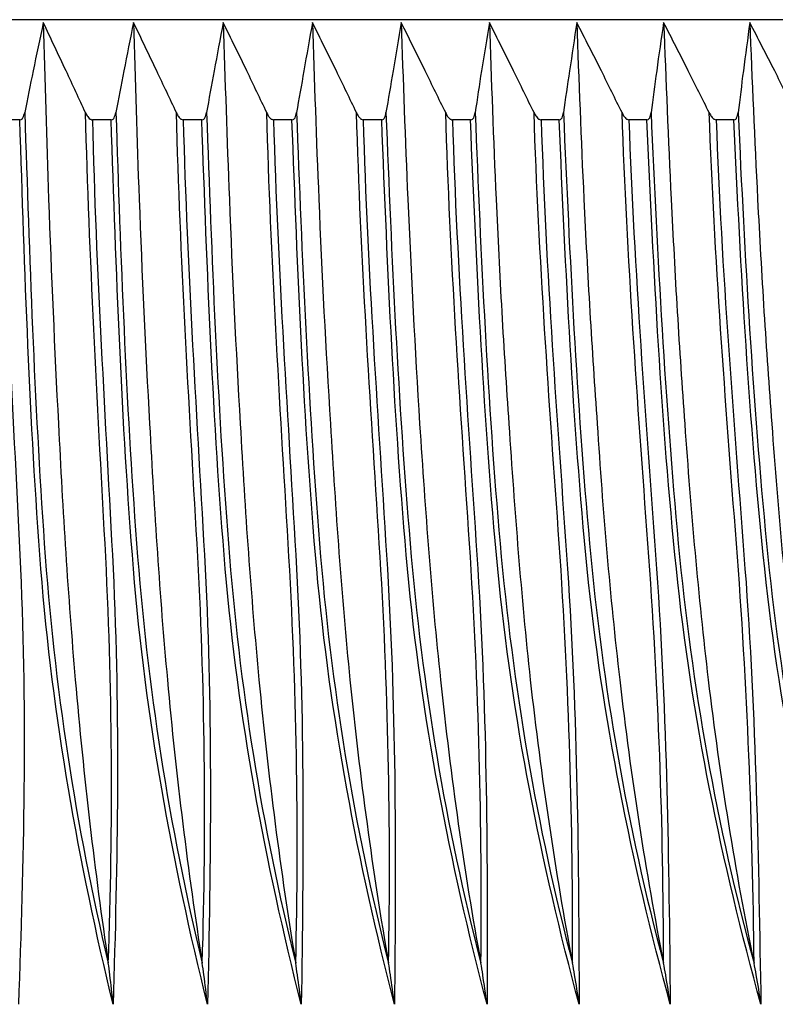
# Model space of a CAD drawing. Units: millimetres. Extents: x 80 to 89480, y -135601 to 399.
# Drawn here: x 32063 to 32072, y -77974 to -77963 of the extents above; entities that cross this region are included whole.
import ezdxf

# ---------------------------------------------------------------- set-up
doc = ezdxf.new("R2010")
doc.units = ezdxf.units.MM
doc.layers.add('30_VIDEO', color=7, linetype='Continuous')

# ---------------------------------------------------------------- blocks, each defined once
blk = doc.blocks.new('BLOCK_358')
at = {"layer": '30_VIDEO', "color": 7}
blk.add_lwpolyline([(153.7753, 163.513), (153.7481, 163.513)], dxfattribs=at)
blk = doc.blocks.new('BLOCK_359')
at = {"layer": '30_VIDEO', "color": 7}
blk.add_lwpolyline([(153.9079, 163.513), (153.8807, 163.513)], dxfattribs=at)
blk = doc.blocks.new('BLOCK_360')
at = {"layer": '30_VIDEO', "color": 7}
blk.add_lwpolyline([(154.0395, 163.513), (154.0126, 163.513)], dxfattribs=at)
blk = doc.blocks.new('BLOCK_361')
at = {"layer": '30_VIDEO', "color": 7}
blk.add_lwpolyline([(154.1704, 163.513), (154.1436, 163.513)], dxfattribs=at)
blk = doc.blocks.new('BLOCK_362')
at = {"layer": '30_VIDEO', "color": 7}
blk.add_lwpolyline([(154.3007, 163.513), (154.2738, 163.513)], dxfattribs=at)
blk = doc.blocks.new('BLOCK_363')
at = {"layer": '30_VIDEO', "color": 7}
blk.add_lwpolyline([(154.4295, 163.513), (154.4033, 163.513)], dxfattribs=at)
blk = doc.blocks.new('BLOCK_364')
at = {"layer": '30_VIDEO', "color": 7}
blk.add_lwpolyline([(154.5584, 163.513), (154.5322, 163.513)], dxfattribs=at)
blk = doc.blocks.new('BLOCK_365')
at = {"layer": '30_VIDEO', "color": 7}
blk.add_lwpolyline([(154.6858, 163.513), (154.6596, 163.513)], dxfattribs=at)
blk = doc.blocks.new('BLOCK_366')
at = {"layer": '30_VIDEO', "color": 7}
blk.add_lwpolyline([(154.8119, 163.513), (154.7864, 163.513)], dxfattribs=at)
blk = doc.blocks.new('BLOCK_432')
at = {"layer": '30_VIDEO', "color": 7}
blk.add_lwpolyline([(159.3808, 163.6584), (143.6326, 163.6584)], dxfattribs=at)
blk = doc.blocks.new('BLOCK_20707')
at = {"layer": '30_VIDEO', "color": 7}
blk.add_open_spline([(153.7481, 163.513), (153.7529, 163.2932), (153.7663, 163.0762), (153.7763, 162.8612), (153.786, 162.6462), (153.7811, 162.434), (153.7732, 162.2287)], degree=3, knots=[0, 0, 0, 0, 1, 1, 1, 2, 2, 2, 2], dxfattribs=at)
blk = doc.blocks.new('BLOCK_20708')
at = {"layer": '30_VIDEO', "color": 7}
blk.add_open_spline([(153.9107, 162.2287), (153.8611, 162.434), (153.8228, 162.6462), (153.8059, 162.8612), (153.7894, 163.0762), (153.7825, 163.2932), (153.7753, 163.513)], degree=3, knots=[0, 0, 0, 0, 1, 1, 1, 2, 2, 2, 2], dxfattribs=at)
blk = doc.blocks.new('BLOCK_20709')
at = {"layer": '30_VIDEO', "color": 7}
blk.add_open_spline([(153.8807, 163.513), (153.8859, 163.2932), (153.8997, 163.0762), (153.9107, 162.8612), (153.921, 162.6462), (153.9172, 162.434), (153.9107, 162.2287)], degree=3, knots=[0, 0, 0, 0, 1, 1, 1, 2, 2, 2, 2], dxfattribs=at)
blk = doc.blocks.new('BLOCK_20710')
at = {"layer": '30_VIDEO', "color": 7}
blk.add_open_spline([(154.0478, 162.2287), (153.9968, 162.434), (153.9575, 162.6462), (153.9403, 162.8612), (153.9227, 163.0762), (153.9155, 163.2932), (153.9079, 163.513)], degree=3, knots=[0, 0, 0, 0, 1, 1, 1, 2, 2, 2, 2], dxfattribs=at)
blk = doc.blocks.new('BLOCK_20711')
at = {"layer": '30_VIDEO', "color": 7}
blk.add_open_spline([(154.0126, 163.513), (154.0182, 163.2932), (154.0326, 163.0762), (154.0443, 162.8612), (154.0554, 162.6462), (154.0526, 162.434), (154.0478, 162.2287)], degree=3, knots=[0, 0, 0, 0, 1, 1, 1, 2, 2, 2, 2], dxfattribs=at)
blk = doc.blocks.new('BLOCK_20712')
at = {"layer": '30_VIDEO', "color": 7}
blk.add_open_spline([(154.1839, 162.2287), (154.1318, 162.434), (154.0919, 162.6462), (154.0736, 162.8612), (154.0554, 163.0762), (154.0474, 163.2932), (154.0395, 163.513)], degree=3, knots=[0, 0, 0, 0, 1, 1, 1, 2, 2, 2, 2], dxfattribs=at)
blk = doc.blocks.new('BLOCK_20713')
at = {"layer": '30_VIDEO', "color": 7}
blk.add_open_spline([(154.1436, 163.513), (154.1498, 163.2932), (154.1649, 163.0762), (154.177, 162.8612), (154.189, 162.6462), (154.1873, 162.434), (154.1839, 162.2287)], degree=3, knots=[0, 0, 0, 0, 1, 1, 1, 2, 2, 2, 2], dxfattribs=at)
blk = doc.blocks.new('BLOCK_20714')
at = {"layer": '30_VIDEO', "color": 7}
blk.add_open_spline([(154.3193, 162.2287), (154.2662, 162.434), (154.2256, 162.6462), (154.2063, 162.8612), (154.1873, 163.0762), (154.1787, 163.2932), (154.1704, 163.513)], degree=3, knots=[0, 0, 0, 0, 1, 1, 1, 2, 2, 2, 2], dxfattribs=at)
blk = doc.blocks.new('BLOCK_20715')
at = {"layer": '30_VIDEO', "color": 7}
blk.add_open_spline([(154.2738, 163.513), (154.28, 163.2932), (154.2958, 163.0762), (154.3089, 162.8612), (154.322, 162.6462), (154.3213, 162.434), (154.3193, 162.2287)], degree=3, knots=[0, 0, 0, 0, 1, 1, 1, 2, 2, 2, 2], dxfattribs=at)
blk = doc.blocks.new('BLOCK_20716')
at = {"layer": '30_VIDEO', "color": 7}
blk.add_open_spline([(154.4536, 162.2287), (154.3999, 162.434), (154.3578, 162.6462), (154.3382, 162.8612), (154.3186, 163.0762), (154.3093, 163.2932), (154.3007, 163.513)], degree=3, knots=[0, 0, 0, 0, 1, 1, 1, 2, 2, 2, 2], dxfattribs=at)
blk = doc.blocks.new('BLOCK_20717')
at = {"layer": '30_VIDEO', "color": 7}
blk.add_open_spline([(154.4033, 163.513), (154.4102, 163.2932), (154.4261, 163.0762), (154.4402, 162.8612), (154.454, 162.6462), (154.4543, 162.434), (154.4536, 162.2287)], degree=3, knots=[0, 0, 0, 0, 1, 1, 1, 2, 2, 2, 2], dxfattribs=at)
blk = doc.blocks.new('BLOCK_20718')
at = {"layer": '30_VIDEO', "color": 7}
blk.add_open_spline([(154.5873, 162.2287), (154.5322, 162.434), (154.4895, 162.6462), (154.4691, 162.8612), (154.4488, 163.0762), (154.4388, 163.2932), (154.4295, 163.513)], degree=3, knots=[0, 0, 0, 0, 1, 1, 1, 2, 2, 2, 2], dxfattribs=at)
blk = doc.blocks.new('BLOCK_20719')
at = {"layer": '30_VIDEO', "color": 7}
blk.add_open_spline([(154.5322, 163.513), (154.5391, 163.2932), (154.5556, 163.0762), (154.5704, 162.8612), (154.5852, 162.6462), (154.5866, 162.434), (154.5873, 162.2287)], degree=3, knots=[0, 0, 0, 0, 1, 1, 1, 2, 2, 2, 2], dxfattribs=at)
blk = doc.blocks.new('BLOCK_20720')
at = {"layer": '30_VIDEO', "color": 7}
blk.add_open_spline([(154.7196, 162.2287), (154.6638, 162.434), (154.6204, 162.6462), (154.599, 162.8612), (154.578, 163.0762), (154.5677, 163.2932), (154.5584, 163.513)], degree=3, knots=[0, 0, 0, 0, 1, 1, 1, 2, 2, 2, 2], dxfattribs=at)
blk = doc.blocks.new('BLOCK_20721')
at = {"layer": '30_VIDEO', "color": 7}
blk.add_open_spline([(154.6596, 163.513), (154.6672, 163.2932), (154.6844, 163.0762), (154.6996, 162.8612), (154.7151, 162.6462), (154.7175, 162.434), (154.7196, 162.2287)], degree=3, knots=[0, 0, 0, 0, 1, 1, 1, 2, 2, 2, 2], dxfattribs=at)
blk = doc.blocks.new('BLOCK_20722')
at = {"layer": '30_VIDEO', "color": 7}
blk.add_open_spline([(154.8512, 162.2287), (154.7947, 162.434), (154.7502, 162.6462), (154.7285, 162.8612), (154.7065, 163.0762), (154.6955, 163.2932), (154.6858, 163.513)], degree=3, knots=[0, 0, 0, 0, 1, 1, 1, 2, 2, 2, 2], dxfattribs=at)
blk = doc.blocks.new('BLOCK_20723')
at = {"layer": '30_VIDEO', "color": 7}
blk.add_open_spline([(154.7864, 163.513), (154.794, 163.2932), (154.8119, 163.0762), (154.8281, 162.8612), (154.8443, 162.6462), (154.8477, 162.434), (154.8512, 162.2287)], degree=3, knots=[0, 0, 0, 0, 1, 1, 1, 2, 2, 2, 2], dxfattribs=at)
blk = doc.blocks.new('BLOCK_20724')
at = {"layer": '30_VIDEO', "color": 7}
blk.add_open_spline([(154.9821, 162.2287), (154.9242, 162.434), (154.8791, 162.6462), (154.8567, 162.8612), (154.834, 163.0762), (154.8222, 163.2932), (154.8119, 163.513)], degree=3, knots=[0, 0, 0, 0, 1, 1, 1, 2, 2, 2, 2], dxfattribs=at)
blk = doc.blocks.new('BLOCK_21353')
at = {"layer": '30_VIDEO', "color": 7}
blk.add_open_spline([(154.9022, 163.5234), (154.8918, 163.5433), (154.8815, 163.5633), (154.8712, 163.584), (154.8595, 163.6074), (154.8471, 163.6308), (154.835, 163.6543)], degree=3, knots=[0, 0, 0, 0, 1, 1, 1, 2, 2, 2, 2], dxfattribs=at)
blk = doc.blocks.new('BLOCK_21354')
at = {"layer": '30_VIDEO', "color": 7}
blk.add_open_spline([(154.835, 163.6543), (154.8319, 163.6308), (154.8288, 163.6074), (154.8257, 163.584), (154.8229, 163.5633), (154.8209, 163.5433), (154.8181, 163.5234)], degree=3, knots=[0, 0, 0, 0, 1, 1, 1, 2, 2, 2, 2], dxfattribs=at)
blk = doc.blocks.new('BLOCK_21355')
at = {"layer": '30_VIDEO', "color": 7}
blk.add_open_spline([(154.8119, 163.513), (154.814, 163.513), (154.8143, 163.5137), (154.8147, 163.5137), (154.8154, 163.5144), (154.816, 163.5151), (154.816, 163.5158), (154.8174, 163.5185), (154.8178, 163.5206), (154.8181, 163.5234)], degree=3, knots=[0, 0, 0, 0, 1, 1, 1, 2, 2, 2, 3, 3, 3, 3], dxfattribs=at)
blk = doc.blocks.new('BLOCK_21356')
at = {"layer": '30_VIDEO', "color": 7}
blk.add_open_spline([(154.7761, 163.5234), (154.7775, 163.5213), (154.7781, 163.5192), (154.7795, 163.5178), (154.7802, 163.5165), (154.7809, 163.5158), (154.7819, 163.5151), (154.7823, 163.5144), (154.783, 163.5137), (154.7837, 163.5137), (154.7857, 163.513), (154.7857, 163.513), (154.7864, 163.513)], degree=3, knots=[0, 0, 0, 0, 1, 1, 1, 2, 2, 2, 3, 3, 3, 4, 4, 4, 4], dxfattribs=at)
blk = doc.blocks.new('BLOCK_21357')
at = {"layer": '30_VIDEO', "color": 7}
blk.add_open_spline([(154.7761, 163.5234), (154.7664, 163.5433), (154.7561, 163.5633), (154.7458, 163.584), (154.7341, 163.6074), (154.722, 163.6308), (154.7099, 163.6543)], degree=3, knots=[0, 0, 0, 0, 1, 1, 1, 2, 2, 2, 2], dxfattribs=at)
blk = doc.blocks.new('BLOCK_21358')
at = {"layer": '30_VIDEO', "color": 7}
blk.add_open_spline([(154.7099, 163.6543), (154.7065, 163.6308), (154.703, 163.6074), (154.6999, 163.584), (154.6972, 163.5633), (154.6944, 163.5433), (154.6917, 163.5234)], degree=3, knots=[0, 0, 0, 0, 1, 1, 1, 2, 2, 2, 2], dxfattribs=at)
blk = doc.blocks.new('BLOCK_21359')
at = {"layer": '30_VIDEO', "color": 7}
blk.add_open_spline([(154.6858, 163.513), (154.6872, 163.513), (154.6879, 163.5137), (154.6882, 163.5137), (154.6889, 163.5144), (154.6893, 163.5151), (154.69, 163.5158), (154.691, 163.5185), (154.6913, 163.5206), (154.6917, 163.5234)], degree=3, knots=[0, 0, 0, 0, 1, 1, 1, 2, 2, 2, 3, 3, 3, 3], dxfattribs=at)
blk = doc.blocks.new('BLOCK_21360')
at = {"layer": '30_VIDEO', "color": 7}
blk.add_open_spline([(154.6496, 163.5234), (154.6507, 163.5213), (154.6517, 163.5192), (154.6527, 163.5178), (154.6534, 163.5165), (154.6545, 163.5158), (154.6552, 163.5151), (154.6558, 163.5144), (154.6565, 163.5137), (154.6569, 163.5137), (154.6589, 163.513), (154.6593, 163.513), (154.6596, 163.513)], degree=3, knots=[0, 0, 0, 0, 1, 1, 1, 2, 2, 2, 3, 3, 3, 4, 4, 4, 4], dxfattribs=at)
blk = doc.blocks.new('BLOCK_21361')
at = {"layer": '30_VIDEO', "color": 7}
blk.add_open_spline([(154.6496, 163.5234), (154.6397, 163.5433), (154.6297, 163.5633), (154.6197, 163.584), (154.608, 163.6074), (154.5959, 163.6308), (154.5838, 163.6543)], degree=3, knots=[0, 0, 0, 0, 1, 1, 1, 2, 2, 2, 2], dxfattribs=at)
blk = doc.blocks.new('BLOCK_21362')
at = {"layer": '30_VIDEO', "color": 7}
blk.add_open_spline([(154.5838, 163.6543), (154.5804, 163.6308), (154.577, 163.6074), (154.5735, 163.584), (154.5701, 163.5633), (154.5673, 163.5433), (154.5646, 163.5234)], degree=3, knots=[0, 0, 0, 0, 1, 1, 1, 2, 2, 2, 2], dxfattribs=at)
blk = doc.blocks.new('BLOCK_21363')
at = {"layer": '30_VIDEO', "color": 7}
blk.add_open_spline([(154.5584, 163.513), (154.5601, 163.513), (154.5604, 163.5137), (154.5608, 163.5137), (154.5615, 163.5144), (154.5618, 163.5151), (154.5625, 163.5158), (154.5635, 163.5185), (154.5639, 163.5206), (154.5646, 163.5234)], degree=3, knots=[0, 0, 0, 0, 1, 1, 1, 2, 2, 2, 3, 3, 3, 3], dxfattribs=at)
blk = doc.blocks.new('BLOCK_21364')
at = {"layer": '30_VIDEO', "color": 7}
blk.add_open_spline([(154.5218, 163.5234), (154.5229, 163.5213), (154.5239, 163.5192), (154.5253, 163.5178), (154.526, 163.5165), (154.5267, 163.5158), (154.5273, 163.5151), (154.528, 163.5144), (154.5287, 163.5137), (154.5294, 163.5137), (154.5315, 163.513), (154.5315, 163.513), (154.5322, 163.513)], degree=3, knots=[0, 0, 0, 0, 1, 1, 1, 2, 2, 2, 3, 3, 3, 4, 4, 4, 4], dxfattribs=at)
blk = doc.blocks.new('BLOCK_21365')
at = {"layer": '30_VIDEO', "color": 7}
blk.add_open_spline([(154.5218, 163.5234), (154.5122, 163.5433), (154.5022, 163.5633), (154.4922, 163.584), (154.4805, 163.6074), (154.4688, 163.6308), (154.4571, 163.6543)], degree=3, knots=[0, 0, 0, 0, 1, 1, 1, 2, 2, 2, 2], dxfattribs=at)
blk = doc.blocks.new('BLOCK_21366')
at = {"layer": '30_VIDEO', "color": 7}
blk.add_open_spline([(154.4571, 163.6543), (154.4529, 163.6308), (154.4495, 163.6074), (154.4454, 163.584), (154.4426, 163.5633), (154.4392, 163.5433), (154.4364, 163.5234)], degree=3, knots=[0, 0, 0, 0, 1, 1, 1, 2, 2, 2, 2], dxfattribs=at)
blk = doc.blocks.new('BLOCK_21367')
at = {"layer": '30_VIDEO', "color": 7}
blk.add_open_spline([(154.4295, 163.513), (154.4316, 163.513), (154.4323, 163.5137), (154.4323, 163.5137), (154.433, 163.5144), (154.4336, 163.5151), (154.4343, 163.5158), (154.435, 163.5185), (154.4357, 163.5206), (154.4364, 163.5234)], degree=3, knots=[0, 0, 0, 0, 1, 1, 1, 2, 2, 2, 3, 3, 3, 3], dxfattribs=at)
blk = doc.blocks.new('BLOCK_21368')
at = {"layer": '30_VIDEO', "color": 7}
blk.add_open_spline([(154.3937, 163.5234), (154.3944, 163.5213), (154.3954, 163.5192), (154.3964, 163.5178), (154.3971, 163.5165), (154.3982, 163.5158), (154.3992, 163.5151), (154.3995, 163.5144), (154.4002, 163.5137), (154.4009, 163.5137), (154.4026, 163.513), (154.403, 163.513), (154.4033, 163.513)], degree=3, knots=[0, 0, 0, 0, 1, 1, 1, 2, 2, 2, 3, 3, 3, 4, 4, 4, 4], dxfattribs=at)
blk = doc.blocks.new('BLOCK_21369')
at = {"layer": '30_VIDEO', "color": 7}
blk.add_open_spline([(154.3937, 163.5234), (154.3837, 163.5433), (154.3737, 163.5633), (154.364, 163.584), (154.3523, 163.6074), (154.3406, 163.6308), (154.3289, 163.6543)], degree=3, knots=[0, 0, 0, 0, 1, 1, 1, 2, 2, 2, 2], dxfattribs=at)
blk = doc.blocks.new('BLOCK_21370')
at = {"layer": '30_VIDEO', "color": 7}
blk.add_open_spline([(154.3289, 163.6543), (154.3248, 163.6308), (154.321, 163.6074), (154.3172, 163.584), (154.3138, 163.5633), (154.3103, 163.5433), (154.3069, 163.5234)], degree=3, knots=[0, 0, 0, 0, 1, 1, 1, 2, 2, 2, 2], dxfattribs=at)
blk = doc.blocks.new('BLOCK_21371')
at = {"layer": '30_VIDEO', "color": 7}
blk.add_open_spline([(154.3007, 163.513), (154.3024, 163.513), (154.3027, 163.5137), (154.3034, 163.5137), (154.3041, 163.5144), (154.3044, 163.5151), (154.3048, 163.5158), (154.3062, 163.5185), (154.3069, 163.5206), (154.3069, 163.5234)], degree=3, knots=[0, 0, 0, 0, 1, 1, 1, 2, 2, 2, 3, 3, 3, 3], dxfattribs=at)
blk = doc.blocks.new('BLOCK_21372')
at = {"layer": '30_VIDEO', "color": 7}
blk.add_open_spline([(154.2641, 163.5234), (154.2648, 163.5213), (154.2662, 163.5192), (154.2672, 163.5178), (154.2679, 163.5165), (154.2686, 163.5158), (154.2697, 163.5151), (154.2703, 163.5144), (154.2707, 163.5137), (154.2714, 163.5137), (154.2731, 163.513), (154.2738, 163.513), (154.2738, 163.513)], degree=3, knots=[0, 0, 0, 0, 1, 1, 1, 2, 2, 2, 3, 3, 3, 4, 4, 4, 4], dxfattribs=at)
blk = doc.blocks.new('BLOCK_21373')
at = {"layer": '30_VIDEO', "color": 7}
blk.add_open_spline([(154.2641, 163.5234), (154.2545, 163.5433), (154.2448, 163.5633), (154.2349, 163.584), (154.2235, 163.6074), (154.2118, 163.6308), (154.2001, 163.6543)], degree=3, knots=[0, 0, 0, 0, 1, 1, 1, 2, 2, 2, 2], dxfattribs=at)
blk = doc.blocks.new('BLOCK_21374')
at = {"layer": '30_VIDEO', "color": 7}
blk.add_open_spline([(154.2001, 163.6543), (154.1959, 163.6308), (154.1918, 163.6074), (154.1877, 163.584), (154.1842, 163.5633), (154.1804, 163.5433), (154.177, 163.5234)], degree=3, knots=[0, 0, 0, 0, 1, 1, 1, 2, 2, 2, 2], dxfattribs=at)
blk = doc.blocks.new('BLOCK_21375')
at = {"layer": '30_VIDEO', "color": 7}
blk.add_open_spline([(154.1704, 163.513), (154.1722, 163.513), (154.1725, 163.5137), (154.1732, 163.5137), (154.1739, 163.5144), (154.1746, 163.5151), (154.1749, 163.5158), (154.1759, 163.5185), (154.1766, 163.5206), (154.177, 163.5234)], degree=3, knots=[0, 0, 0, 0, 1, 1, 1, 2, 2, 2, 3, 3, 3, 3], dxfattribs=at)
blk = doc.blocks.new('BLOCK_21376')
at = {"layer": '30_VIDEO', "color": 7}
blk.add_open_spline([(154.1339, 163.5234), (154.1346, 163.5213), (154.1356, 163.5192), (154.1367, 163.5178), (154.1374, 163.5165), (154.1384, 163.5158), (154.1394, 163.5151), (154.1398, 163.5144), (154.1405, 163.5137), (154.1412, 163.5137), (154.1429, 163.513), (154.1432, 163.513), (154.1436, 163.513)], degree=3, knots=[0, 0, 0, 0, 1, 1, 1, 2, 2, 2, 3, 3, 3, 4, 4, 4, 4], dxfattribs=at)
blk = doc.blocks.new('BLOCK_21377')
at = {"layer": '30_VIDEO', "color": 7}
blk.add_open_spline([(154.1339, 163.5234), (154.1243, 163.5433), (154.1146, 163.5633), (154.105, 163.584), (154.0936, 163.6074), (154.0822, 163.6308), (154.0705, 163.6543)], degree=3, knots=[0, 0, 0, 0, 1, 1, 1, 2, 2, 2, 2], dxfattribs=at)
blk = doc.blocks.new('BLOCK_21378')
at = {"layer": '30_VIDEO', "color": 7}
blk.add_open_spline([(154.0705, 163.6543), (154.0664, 163.6308), (154.0616, 163.6074), (154.0574, 163.584), (154.0536, 163.5633), (154.0499, 163.5433), (154.0464, 163.5234)], degree=3, knots=[0, 0, 0, 0, 1, 1, 1, 2, 2, 2, 2], dxfattribs=at)
blk = doc.blocks.new('BLOCK_21379')
at = {"layer": '30_VIDEO', "color": 7}
blk.add_open_spline([(154.0395, 163.513), (154.0412, 163.513), (154.0416, 163.5137), (154.0423, 163.5137), (154.043, 163.5144), (154.0437, 163.5151), (154.044, 163.5158), (154.045, 163.5185), (154.0457, 163.5206), (154.0464, 163.5234)], degree=3, knots=[0, 0, 0, 0, 1, 1, 1, 2, 2, 2, 3, 3, 3, 3], dxfattribs=at)
blk = doc.blocks.new('BLOCK_21380')
at = {"layer": '30_VIDEO', "color": 7}
blk.add_open_spline([(154.0027, 163.5234), (154.0037, 163.5213), (154.0044, 163.5192), (154.0058, 163.5178), (154.0064, 163.5165), (154.0071, 163.5158), (154.0082, 163.5151), (154.0085, 163.5144), (154.0092, 163.5137), (154.0099, 163.5137), (154.012, 163.513), (154.012, 163.513), (154.0126, 163.513)], degree=3, knots=[0, 0, 0, 0, 1, 1, 1, 2, 2, 2, 3, 3, 3, 4, 4, 4, 4], dxfattribs=at)
blk = doc.blocks.new('BLOCK_21381')
at = {"layer": '30_VIDEO', "color": 7}
blk.add_open_spline([(154.0027, 163.5234), (153.9934, 163.5433), (153.9837, 163.5633), (153.9741, 163.584), (153.963, 163.6074), (153.9517, 163.6308), (153.9403, 163.6543)], degree=3, knots=[0, 0, 0, 0, 1, 1, 1, 2, 2, 2, 2], dxfattribs=at)
blk = doc.blocks.new('BLOCK_21382')
at = {"layer": '30_VIDEO', "color": 7}
blk.add_open_spline([(153.9403, 163.6543), (153.9355, 163.6308), (153.931, 163.6074), (153.9265, 163.584), (153.9224, 163.5633), (153.9183, 163.5433), (153.9148, 163.5234)], degree=3, knots=[0, 0, 0, 0, 1, 1, 1, 2, 2, 2, 2], dxfattribs=at)
blk = doc.blocks.new('BLOCK_21383')
at = {"layer": '30_VIDEO', "color": 7}
blk.add_open_spline([(153.9079, 163.513), (153.9096, 163.513), (153.91, 163.5137), (153.9107, 163.5137), (153.9114, 163.5144), (153.9121, 163.5151), (153.9121, 163.5158), (153.9134, 163.5185), (153.9141, 163.5206), (153.9148, 163.5234)], degree=3, knots=[0, 0, 0, 0, 1, 1, 1, 2, 2, 2, 3, 3, 3, 3], dxfattribs=at)
blk = doc.blocks.new('BLOCK_21384')
at = {"layer": '30_VIDEO', "color": 7}
blk.add_open_spline([(153.8707, 163.5234), (153.8717, 163.5213), (153.8728, 163.5192), (153.8742, 163.5178), (153.8748, 163.5165), (153.8755, 163.5158), (153.8762, 163.5151), (153.8769, 163.5144), (153.8776, 163.5137), (153.8783, 163.5137), (153.88, 163.513), (153.8804, 163.513), (153.8807, 163.513)], degree=3, knots=[0, 0, 0, 0, 1, 1, 1, 2, 2, 2, 3, 3, 3, 4, 4, 4, 4], dxfattribs=at)
blk = doc.blocks.new('BLOCK_21385')
at = {"layer": '30_VIDEO', "color": 7}
blk.add_open_spline([(153.8707, 163.5234), (153.8614, 163.5433), (153.8521, 163.5633), (153.8425, 163.584), (153.8314, 163.6074), (153.8204, 163.6308), (153.8094, 163.6543)], degree=3, knots=[0, 0, 0, 0, 1, 1, 1, 2, 2, 2, 2], dxfattribs=at)
blk = doc.blocks.new('BLOCK_21386')
at = {"layer": '30_VIDEO', "color": 7}
blk.add_open_spline([(153.8094, 163.6543), (153.8046, 163.6308), (153.7994, 163.6074), (153.7946, 163.584), (153.7904, 163.5633), (153.7863, 163.5433), (153.7825, 163.5234)], degree=3, knots=[0, 0, 0, 0, 1, 1, 1, 2, 2, 2, 2], dxfattribs=at)
blk = doc.blocks.new('BLOCK_21387')
at = {"layer": '30_VIDEO', "color": 7}
blk.add_open_spline([(153.7753, 163.513), (153.777, 163.513), (153.7777, 163.5137), (153.7777, 163.5137), (153.7791, 163.5144), (153.7794, 163.5151), (153.7798, 163.5158), (153.7811, 163.5185), (153.7818, 163.5206), (153.7825, 163.5234)], degree=3, knots=[0, 0, 0, 0, 1, 1, 1, 2, 2, 2, 3, 3, 3, 3], dxfattribs=at)
blk = doc.blocks.new('BLOCK_21693')
at = {"layer": '30_VIDEO', "color": 7}
blk.add_open_spline([(153.7825, 163.5234), (153.7894, 163.3132), (153.7963, 163.1044), (153.8108, 162.8977), (153.8252, 162.691), (153.8562, 162.4871), (153.9038, 162.2886)], degree=3, knots=[0, 0, 0, 0, 1, 1, 1, 2, 2, 2, 2], dxfattribs=at)
blk = doc.blocks.new('BLOCK_21694')
at = {"layer": '30_VIDEO', "color": 7}
blk.add_open_spline([(153.9107, 162.2287), (153.9093, 162.2438), (153.9079, 162.2576), (153.9059, 162.2714), (153.9052, 162.2776), (153.9045, 162.2831), (153.9038, 162.2886)], degree=3, knots=[0, 0, 0, 0, 1, 1, 1, 2, 2, 2, 2], dxfattribs=at)
blk = doc.blocks.new('BLOCK_21696')
at = {"layer": '30_VIDEO', "color": 7}
blk.add_open_spline([(153.9038, 162.2886), (153.911, 162.4871), (153.91, 162.691), (153.899, 162.8977), (153.8879, 163.1044), (153.8762, 163.3132), (153.8707, 163.5234)], degree=3, knots=[0, 0, 0, 0, 1, 1, 1, 2, 2, 2, 2], dxfattribs=at)
blk = doc.blocks.new('BLOCK_21698')
at = {"layer": '30_VIDEO', "color": 7}
blk.add_open_spline([(153.8094, 163.6543), (153.8115, 163.5709), (153.8142, 163.4848), (153.817, 163.398), (153.8211, 163.2891), (153.8256, 163.1795), (153.8314, 163.0714), (153.8376, 162.9453), (153.8452, 162.8219), (153.8559, 162.7), (153.868, 162.5594), (153.8841, 162.4202), (153.9038, 162.2886)], degree=3, knots=[0, 0, 0, 0, 1, 1, 1, 2, 2, 2, 3, 3, 3, 4, 4, 4, 4], dxfattribs=at)
blk = doc.blocks.new('BLOCK_21701')
at = {"layer": '30_VIDEO', "color": 7}
blk.add_open_spline([(153.9148, 163.5234), (153.9217, 163.3132), (153.9293, 163.1044), (153.9448, 162.8977), (153.9603, 162.691), (153.9916, 162.4871), (154.0402, 162.2886)], degree=3, knots=[0, 0, 0, 0, 1, 1, 1, 2, 2, 2, 2], dxfattribs=at)
blk = doc.blocks.new('BLOCK_21702')
at = {"layer": '30_VIDEO', "color": 7}
blk.add_open_spline([(154.0478, 162.2287), (154.0461, 162.2438), (154.0443, 162.2576), (154.0426, 162.2714), (154.0416, 162.2776), (154.0409, 162.2831), (154.0402, 162.2886)], degree=3, knots=[0, 0, 0, 0, 1, 1, 1, 2, 2, 2, 2], dxfattribs=at)
blk = doc.blocks.new('BLOCK_21704')
at = {"layer": '30_VIDEO', "color": 7}
blk.add_open_spline([(154.0402, 162.2886), (154.0464, 162.4871), (154.0443, 162.691), (154.0326, 162.8977), (154.0209, 163.1044), (154.0082, 163.3132), (154.0027, 163.5234)], degree=3, knots=[0, 0, 0, 0, 1, 1, 1, 2, 2, 2, 2], dxfattribs=at)
blk = doc.blocks.new('BLOCK_21706')
at = {"layer": '30_VIDEO', "color": 7}
blk.add_open_spline([(153.9403, 163.6543), (153.9431, 163.5709), (153.9451, 163.4848), (153.9486, 163.398), (153.9527, 163.2891), (153.9575, 163.1795), (153.9637, 163.0714), (153.9706, 162.9453), (153.9782, 162.8219), (153.9896, 162.7), (154.0023, 162.5594), (154.0195, 162.4202), (154.0402, 162.2886)], degree=3, knots=[0, 0, 0, 0, 1, 1, 1, 2, 2, 2, 3, 3, 3, 4, 4, 4, 4], dxfattribs=at)
blk = doc.blocks.new('BLOCK_21709')
at = {"layer": '30_VIDEO', "color": 7}
blk.add_open_spline([(154.0464, 163.5234), (154.054, 163.3132), (154.0619, 163.1044), (154.0781, 162.8977), (154.094, 162.691), (154.1263, 162.4871), (154.1759, 162.2886)], degree=3, knots=[0, 0, 0, 0, 1, 1, 1, 2, 2, 2, 2], dxfattribs=at)
blk = doc.blocks.new('BLOCK_21710')
at = {"layer": '30_VIDEO', "color": 7}
blk.add_open_spline([(154.1839, 162.2287), (154.1821, 162.2438), (154.1804, 162.2576), (154.1784, 162.2714), (154.1773, 162.2776), (154.1766, 162.2831), (154.1759, 162.2886)], degree=3, knots=[0, 0, 0, 0, 1, 1, 1, 2, 2, 2, 2], dxfattribs=at)
blk = doc.blocks.new('BLOCK_21712')
at = {"layer": '30_VIDEO', "color": 7}
blk.add_open_spline([(154.1759, 162.2886), (154.1808, 162.4871), (154.1773, 162.691), (154.1649, 162.8977), (154.1529, 163.1044), (154.1394, 163.3132), (154.1339, 163.5234)], degree=3, knots=[0, 0, 0, 0, 1, 1, 1, 2, 2, 2, 2], dxfattribs=at)
blk = doc.blocks.new('BLOCK_21714')
at = {"layer": '30_VIDEO', "color": 7}
blk.add_open_spline([(154.0705, 163.6543), (154.0733, 163.5709), (154.076, 163.4848), (154.0795, 163.398), (154.0836, 163.2891), (154.0891, 163.1795), (154.0953, 163.0714), (154.1022, 162.9453), (154.1108, 162.8219), (154.1225, 162.7), (154.136, 162.5594), (154.1539, 162.4202), (154.1759, 162.2886)], degree=3, knots=[0, 0, 0, 0, 1, 1, 1, 2, 2, 2, 3, 3, 3, 4, 4, 4, 4], dxfattribs=at)
blk = doc.blocks.new('BLOCK_21717')
at = {"layer": '30_VIDEO', "color": 7}
blk.add_open_spline([(154.177, 163.5234), (154.1849, 163.3132), (154.1939, 163.1044), (154.2104, 162.8977), (154.2269, 162.691), (154.2604, 162.4871), (154.3106, 162.2886)], degree=3, knots=[0, 0, 0, 0, 1, 1, 1, 2, 2, 2, 2], dxfattribs=at)
blk = doc.blocks.new('BLOCK_21718')
at = {"layer": '30_VIDEO', "color": 7}
blk.add_open_spline([(154.3193, 162.2287), (154.3172, 162.2438), (154.3155, 162.2576), (154.3134, 162.2714), (154.3124, 162.2776), (154.3117, 162.2831), (154.3106, 162.2886)], degree=3, knots=[0, 0, 0, 0, 1, 1, 1, 2, 2, 2, 2], dxfattribs=at)
blk = doc.blocks.new('BLOCK_21720')
at = {"layer": '30_VIDEO', "color": 7}
blk.add_open_spline([(154.3106, 162.2886), (154.3144, 162.4871), (154.3103, 162.691), (154.2972, 162.8977), (154.2841, 163.1044), (154.2703, 163.3132), (154.2641, 163.5234)], degree=3, knots=[0, 0, 0, 0, 1, 1, 1, 2, 2, 2, 2], dxfattribs=at)
blk = doc.blocks.new('BLOCK_21722')
at = {"layer": '30_VIDEO', "color": 7}
blk.add_open_spline([(154.2001, 163.6543), (154.2028, 163.5709), (154.2056, 163.4848), (154.2094, 163.398), (154.2138, 163.2891), (154.2194, 163.1795), (154.2262, 163.0714), (154.2338, 162.9453), (154.2424, 162.8219), (154.2545, 162.7), (154.269, 162.5594), (154.2876, 162.4202), (154.3106, 162.2886)], degree=3, knots=[0, 0, 0, 0, 1, 1, 1, 2, 2, 2, 3, 3, 3, 4, 4, 4, 4], dxfattribs=at)
blk = doc.blocks.new('BLOCK_21725')
at = {"layer": '30_VIDEO', "color": 7}
blk.add_open_spline([(154.3069, 163.5234), (154.3151, 163.3132), (154.3244, 163.1044), (154.342, 162.8977), (154.3592, 162.691), (154.3933, 162.4871), (154.4447, 162.2886)], degree=3, knots=[0, 0, 0, 0, 1, 1, 1, 2, 2, 2, 2], dxfattribs=at)
blk = doc.blocks.new('BLOCK_21726')
at = {"layer": '30_VIDEO', "color": 7}
blk.add_open_spline([(154.4536, 162.2287), (154.4516, 162.2438), (154.4495, 162.2576), (154.4474, 162.2714), (154.4467, 162.2776), (154.4457, 162.2831), (154.4447, 162.2886)], degree=3, knots=[0, 0, 0, 0, 1, 1, 1, 2, 2, 2, 2], dxfattribs=at)
blk = doc.blocks.new('BLOCK_21728')
at = {"layer": '30_VIDEO', "color": 7}
blk.add_open_spline([(154.4447, 162.2886), (154.4467, 162.4871), (154.4419, 162.691), (154.4281, 162.8977), (154.4143, 163.1044), (154.3999, 163.3132), (154.3937, 163.5234)], degree=3, knots=[0, 0, 0, 0, 1, 1, 1, 2, 2, 2, 2], dxfattribs=at)
blk = doc.blocks.new('BLOCK_21730')
at = {"layer": '30_VIDEO', "color": 7}
blk.add_open_spline([(154.3289, 163.6543), (154.3317, 163.5709), (154.3348, 163.4848), (154.3386, 163.398), (154.3434, 163.2891), (154.3489, 163.1795), (154.3558, 163.0714), (154.364, 162.9453), (154.373, 162.8219), (154.3861, 162.7), (154.4009, 162.5594), (154.4205, 162.4202), (154.4447, 162.2886)], degree=3, knots=[0, 0, 0, 0, 1, 1, 1, 2, 2, 2, 3, 3, 3, 4, 4, 4, 4], dxfattribs=at)
blk = doc.blocks.new('BLOCK_21733')
at = {"layer": '30_VIDEO', "color": 7}
blk.add_open_spline([(154.4364, 163.5234), (154.4447, 163.3132), (154.4543, 163.1044), (154.4726, 162.8977), (154.4908, 162.691), (154.5256, 162.4871), (154.5776, 162.2886)], degree=3, knots=[0, 0, 0, 0, 1, 1, 1, 2, 2, 2, 2], dxfattribs=at)
blk = doc.blocks.new('BLOCK_21734')
at = {"layer": '30_VIDEO', "color": 7}
blk.add_open_spline([(154.5873, 162.2287), (154.5852, 162.2438), (154.5832, 162.2576), (154.5807, 162.2714), (154.5797, 162.2776), (154.579, 162.2831), (154.5776, 162.2886)], degree=3, knots=[0, 0, 0, 0, 1, 1, 1, 2, 2, 2, 2], dxfattribs=at)
blk = doc.blocks.new('BLOCK_21736')
at = {"layer": '30_VIDEO', "color": 7}
blk.add_open_spline([(154.5776, 162.2886), (154.5787, 162.4871), (154.5728, 162.691), (154.5584, 162.8977), (154.5439, 163.1044), (154.5287, 163.3132), (154.5218, 163.5234)], degree=3, knots=[0, 0, 0, 0, 1, 1, 1, 2, 2, 2, 2], dxfattribs=at)
blk = doc.blocks.new('BLOCK_21738')
at = {"layer": '30_VIDEO', "color": 7}
blk.add_open_spline([(154.4571, 163.6543), (154.4598, 163.5709), (154.4629, 163.4848), (154.4667, 163.398), (154.4715, 163.2891), (154.4777, 163.1795), (154.4853, 163.0714), (154.4936, 162.9453), (154.5032, 162.8219), (154.5163, 162.7), (154.5322, 162.5594), (154.5528, 162.4202), (154.5776, 162.2886)], degree=3, knots=[0, 0, 0, 0, 1, 1, 1, 2, 2, 2, 3, 3, 3, 4, 4, 4, 4], dxfattribs=at)
blk = doc.blocks.new('BLOCK_21741')
at = {"layer": '30_VIDEO', "color": 7}
blk.add_open_spline([(154.5646, 163.5234), (154.5735, 163.3132), (154.5838, 163.1044), (154.6024, 162.8977), (154.6211, 162.691), (154.6569, 162.4871), (154.7099, 162.2886)], degree=3, knots=[0, 0, 0, 0, 1, 1, 1, 2, 2, 2, 2], dxfattribs=at)
blk = doc.blocks.new('BLOCK_21742')
at = {"layer": '30_VIDEO', "color": 7}
blk.add_open_spline([(154.7196, 162.2287), (154.7175, 162.2438), (154.7154, 162.2576), (154.713, 162.2714), (154.712, 162.2776), (154.711, 162.2831), (154.7099, 162.2886)], degree=3, knots=[0, 0, 0, 0, 1, 1, 1, 2, 2, 2, 2], dxfattribs=at)
blk = doc.blocks.new('BLOCK_21744')
at = {"layer": '30_VIDEO', "color": 7}
blk.add_open_spline([(154.7099, 162.2886), (154.7096, 162.4871), (154.7027, 162.691), (154.6872, 162.8977), (154.672, 163.1044), (154.6569, 163.3132), (154.6496, 163.5234)], degree=3, knots=[0, 0, 0, 0, 1, 1, 1, 2, 2, 2, 2], dxfattribs=at)
blk = doc.blocks.new('BLOCK_21746')
at = {"layer": '30_VIDEO', "color": 7}
blk.add_open_spline([(154.5838, 163.6543), (154.5869, 163.5709), (154.59, 163.4848), (154.5942, 163.398), (154.5993, 163.2891), (154.6059, 163.1795), (154.6135, 163.0714), (154.6217, 162.9453), (154.6321, 162.8219), (154.6462, 162.7), (154.6624, 162.5594), (154.6838, 162.4202), (154.7099, 162.2886)], degree=3, knots=[0, 0, 0, 0, 1, 1, 1, 2, 2, 2, 3, 3, 3, 4, 4, 4, 4], dxfattribs=at)
blk = doc.blocks.new('BLOCK_21749')
at = {"layer": '30_VIDEO', "color": 7}
blk.add_open_spline([(154.6917, 163.5234), (154.701, 163.3132), (154.712, 163.1044), (154.7313, 162.8977), (154.7506, 162.691), (154.7871, 162.4871), (154.8412, 162.2886)], degree=3, knots=[0, 0, 0, 0, 1, 1, 1, 2, 2, 2, 2], dxfattribs=at)
blk = doc.blocks.new('BLOCK_21750')
at = {"layer": '30_VIDEO', "color": 7}
blk.add_open_spline([(154.8512, 162.2287), (154.8491, 162.2438), (154.8471, 162.2576), (154.8443, 162.2714), (154.8436, 162.2776), (154.8422, 162.2831), (154.8412, 162.2886)], degree=3, knots=[0, 0, 0, 0, 1, 1, 1, 2, 2, 2, 2], dxfattribs=at)
blk = doc.blocks.new('BLOCK_21752')
at = {"layer": '30_VIDEO', "color": 7}
blk.add_open_spline([(154.8412, 162.2886), (154.8395, 162.4871), (154.8315, 162.691), (154.8157, 162.8977), (154.7995, 163.1044), (154.784, 163.3132), (154.7761, 163.5234)], degree=3, knots=[0, 0, 0, 0, 1, 1, 1, 2, 2, 2, 2], dxfattribs=at)
blk = doc.blocks.new('BLOCK_21754')
at = {"layer": '30_VIDEO', "color": 7}
blk.add_open_spline([(154.7099, 163.6543), (154.7134, 163.5709), (154.7165, 163.4848), (154.721, 163.398), (154.7261, 163.2891), (154.7327, 163.1795), (154.7406, 163.0714), (154.7496, 162.9453), (154.7602, 162.8219), (154.7747, 162.7), (154.7916, 162.5594), (154.814, 162.4202), (154.8412, 162.2886)], degree=3, knots=[0, 0, 0, 0, 1, 1, 1, 2, 2, 2, 3, 3, 3, 4, 4, 4, 4], dxfattribs=at)
blk = doc.blocks.new('BLOCK_21757')
at = {"layer": '30_VIDEO', "color": 7}
blk.add_open_spline([(154.8181, 163.5234), (154.8278, 163.3132), (154.8391, 163.1044), (154.8595, 162.8977), (154.8794, 162.691), (154.9166, 162.4871), (154.9714, 162.2886)], degree=3, knots=[0, 0, 0, 0, 1, 1, 1, 2, 2, 2, 2], dxfattribs=at)
blk = doc.blocks.new('BLOCK_21762')
at = {"layer": '30_VIDEO', "color": 7}
blk.add_open_spline([(154.835, 163.6543), (154.8384, 163.5709), (154.8419, 163.4848), (154.8464, 163.398), (154.8519, 163.2891), (154.8588, 163.1795), (154.867, 163.0714), (154.876, 162.9453), (154.887, 162.8219), (154.9022, 162.7), (154.9201, 162.5594), (154.9432, 162.4202), (154.9714, 162.2886)], degree=3, knots=[0, 0, 0, 0, 1, 1, 1, 2, 2, 2, 3, 3, 3, 4, 4, 4, 4], dxfattribs=at)
blk = doc.blocks.new('Panasonic')
at = {"layer": '30_VIDEO', "xscale": 8, "yscale": 8, "zscale": 8}
for name in ['BLOCK_432', 'BLOCK_21386', 'BLOCK_21385', 'BLOCK_21698', 'BLOCK_21382', 'BLOCK_21381', 'BLOCK_21706', 'BLOCK_21378', 'BLOCK_21377', 'BLOCK_21714', 'BLOCK_21374', 'BLOCK_21373', 'BLOCK_21722', 'BLOCK_21370', 'BLOCK_21369', 'BLOCK_21730', 'BLOCK_21366', 'BLOCK_21365', 'BLOCK_21738', 'BLOCK_21362', 'BLOCK_21361', 'BLOCK_21746', 'BLOCK_21358', 'BLOCK_21357', 'BLOCK_21754', 'BLOCK_21354', 'BLOCK_21353', 'BLOCK_21762', 'BLOCK_21387', 'BLOCK_21693', 'BLOCK_21384', 'BLOCK_21696', 'BLOCK_21383', 'BLOCK_21701', 'BLOCK_21380', 'BLOCK_21704', 'BLOCK_21379', 'BLOCK_21709', 'BLOCK_21376', 'BLOCK_21712', 'BLOCK_21375', 'BLOCK_21717', 'BLOCK_21372', 'BLOCK_21720', 'BLOCK_21371', 'BLOCK_21725', 'BLOCK_21368', 'BLOCK_21728', 'BLOCK_21367', 'BLOCK_21733', 'BLOCK_21364', 'BLOCK_21736', 'BLOCK_21363', 'BLOCK_21741', 'BLOCK_21360', 'BLOCK_21744', 'BLOCK_21359', 'BLOCK_21749', 'BLOCK_21356', 'BLOCK_21752', 'BLOCK_21355', 'BLOCK_21757', 'BLOCK_358', 'BLOCK_20707', 'BLOCK_20708', 'BLOCK_359', 'BLOCK_20709', 'BLOCK_20710', 'BLOCK_360', 'BLOCK_20711', 'BLOCK_20712', 'BLOCK_361', 'BLOCK_20713', 'BLOCK_20714', 'BLOCK_362', 'BLOCK_20715', 'BLOCK_20716', 'BLOCK_363', 'BLOCK_20717', 'BLOCK_20718', 'BLOCK_364', 'BLOCK_20719', 'BLOCK_20720', 'BLOCK_365', 'BLOCK_20721', 'BLOCK_20722', 'BLOCK_366', 'BLOCK_20723', 'BLOCK_20724', 'BLOCK_21694', 'BLOCK_21702', 'BLOCK_21710', 'BLOCK_21718', 'BLOCK_21726', 'BLOCK_21734', 'BLOCK_21742', 'BLOCK_21750']:
    blk.add_blockref(name, (-561.558, -691.727), dxfattribs=at)

msp = doc.modelspace()

# ---------------------------------------------------------------- block references
at = {"layer": '30_VIDEO'}
msp.add_blockref('Panasonic', (31394.171, -78580.215), dxfattribs=at)

doc.saveas('drawing.dxf')
